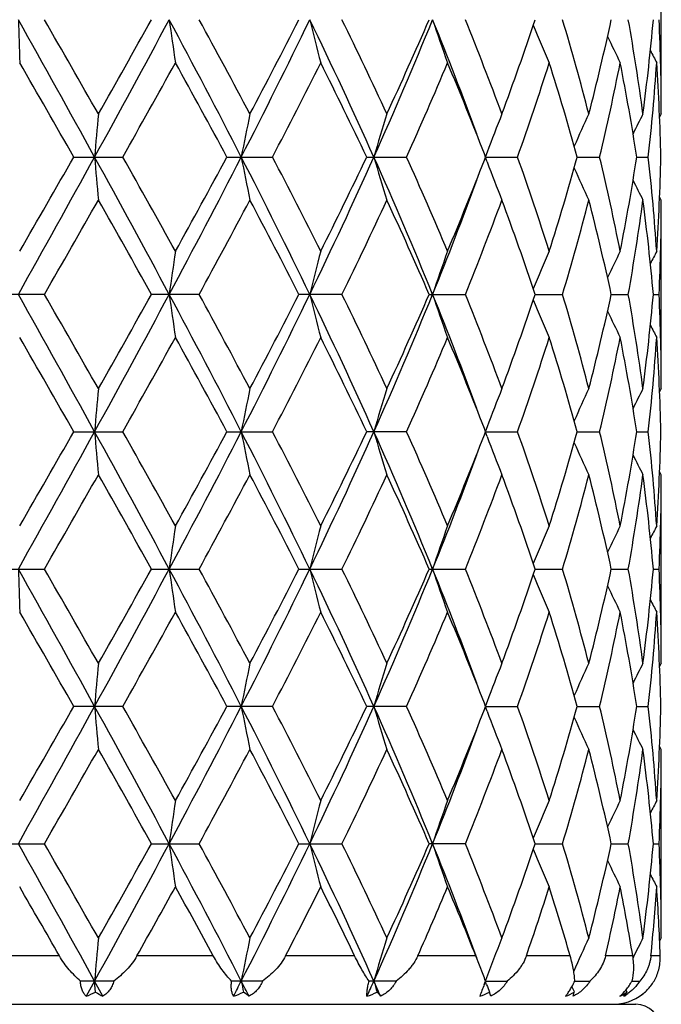
# Model space of a CAD drawing. Units: inches. Extents: x 0 to 11, y 0 to 8.5.
# Drawn here: x 4.7 to 4.8, y 4.2 to 4.4 of the extents above; entities that cross this region are included whole.
import ezdxf

# ---------------------------------------------------------------- set-up
doc = ezdxf.new("R2010")
doc.units = ezdxf.units.IN
doc.header["$LTSCALE"] = 0.605
doc.header["$MEASUREMENT"] = 0
doc.layers.get('0').update_dxf_attribs({"linetype": 'CONTINUOUS'})

msp = doc.modelspace()

# ---------------------------------------------------------------- linework, layer by layer
at = {"color": 7, "linetype": 'CONTINUOUS'}
for p, q in [((4.8499504811, 4.4181591645), (4.8499504811, 4.4648877384)), ((4.8499504822, 4.4181591655), (4.8495328823, 4.417359466)), ((4.7042921602, 4.4074843711), (4.7164281104, 4.4074843711)), ((4.7422461583, 4.4074843711), (4.7535614884, 4.4074843711)), ((4.7769010815, 4.4074843711), (4.7867857792, 4.4074843711)), ((4.806388674, 4.4074843711), (4.8060949146, 4.4082423161)), ((4.8060949146, 4.4067264262), (4.806388674, 4.4074843711)), ((4.8067521058, 4.4086923896), (4.8063428561, 4.407602336)), ((4.8067521095, 4.4062763401), (4.8063429892, 4.4073664971)), ((4.806388686, 4.4074843711), (4.8143098527, 4.4074843711)), ((4.8291193261, 4.4074843711), (4.834649879, 4.4074843711)), ((4.8438674467, 4.4074843711), (4.8467093219, 4.4074843711)), ((4.8499504811, 4.3968095788), (4.8495324975, 4.3976090756)), ((4.8499504811, 4.3500810039), (4.8499504811, 4.3968095788)), ((4.6970162597, 4.3734453634), (4.6847129502, 4.3734453634)), ((4.7353625061, 4.3734453634), (4.7235560898, 4.3734453634)), ((4.7707807771, 4.3734453634), (4.7601077411, 4.3734453634)), ((4.792397395, 4.3734453634), (4.8013616646, 4.3734453634)), ((4.8186843097, 4.3734454627), (4.8254565451, 4.3734453634)), ((4.8375514278, 4.3734454309), (4.8417664573, 4.3734453634)), ((4.8479814605, 4.3734453903), (4.8494121296, 4.3734453634)), ((4.8499504806, 4.3500810029), (4.8495329069, 4.349281407)), ((4.7042919499, 4.3394064639), (4.7164283184, 4.3394064639)), ((4.7422459603, 4.3394064639), (4.7535616806, 4.3394064639)), ((4.7867859452, 4.3394064639), (4.7769009066, 4.3394064639)), ((4.8063885317, 4.3394064639), (4.806093823, 4.3401669281)), ((4.8060947296, 4.3386483981), (4.8063885317, 4.3394064639)), ((4.8067520562, 4.3406146466), (4.8063427248, 4.3395244107)), ((4.8067520571, 4.338198034), (4.8063428209, 4.3392885214)), ((4.8063885436, 4.3394063751), (4.8143099835, 4.3394064639)), ((4.8291192055, 4.3394063981), (4.8346499677, 4.3394064639)), ((4.8438673843, 4.3394064257), (4.8467093637, 4.3394064639)), ((4.8499504811, 4.3287313156), (4.8495324846, 4.329530804)), ((4.8499504811, 4.2820039939), (4.8499504811, 4.3287313156)), ((4.6847134628, 4.3053674797), (4.6970157483, 4.3053674797)), ((4.723556586, 4.3053674797), (4.7353620195, 4.3053674797)), ((4.7601081942, 4.3053674797), (4.7707803415, 4.3053674797)), ((4.7923977806, 4.3053674797), (4.8013613035, 4.3053674797)), ((4.8186846379, 4.3053674726), (4.825456278, 4.3053674797)), ((4.8375516343, 4.3053674744), (4.8417662985, 4.3053674797)), ((4.8479815407, 4.3053674774), (4.8494120878, 4.3053674797)), ((4.8499504816, 4.282003994), (4.8495328413, 4.2812042575)), ((4.7164285698, 4.2713284283), (4.7042916962, 4.2713284283)), ((4.7535619129, 4.2713284283), (4.7422457216, 4.2713284283)), ((4.7867861459, 4.2713284283), (4.7769006957, 4.2713284283)), ((4.8060936061, 4.2705678432), (4.80638836, 4.2713284283)), ((4.80638836, 4.2713284283), (4.8060945957, 4.2720863988)), ((4.8067518573, 4.2725367983), (4.8063425131, 4.2714464693)), ((4.8067518699, 4.2701202871), (4.8063426869, 4.2712105732)), ((4.8063883719, 4.2713285253), (4.8143101419, 4.2713284283)), ((4.8291190806, 4.2713285), (4.8346500751, 4.2713284283)), ((4.8438673156, 4.2713284699), (4.8467094144, 4.2713284283)), ((4.8499504811, 4.260653568), (4.8495325009, 4.2614529901)), ((4.8499504811, 4.2139253034), (4.8499504811, 4.260653568)), ((4.6847132394, 4.2372896021), (4.6970159708, 4.2372896021)), ((4.7235563698, 4.2372896021), (4.7353622311, 4.2372896021)), ((4.7601079968, 4.2372896021), (4.7707805309, 4.2372896021)), ((4.8013614604, 4.2372896021), (4.7923976126, 4.2372896021)), ((4.8186844492, 4.2372895233), (4.8254563939, 4.2372896021)), ((4.8375515397, 4.2372895486), (4.8417663673, 4.2372896021)), ((4.847981505, 4.2372895809), (4.8494121057, 4.2372896021)), ((4.8499504812, 4.2139253033), (4.8495336033, 4.2131269978)), ((4.7007222369, 4.2094843711), (4.6809863837, 4.2094843711)), ((4.738877911, 4.2094843711), (4.7199391292, 4.2094843711)), ((4.7739160934, 4.2094843711), (4.7567953777, 4.2094843711)), ((4.8039478666, 4.2094843711), (4.7895681991, 4.2094843711)), ((4.8057679554, 4.2048548217), (4.8039478666, 4.2094843711)), ((4.82735421, 4.2094843711), (4.8164908023, 4.2094843711)), ((4.8428732814, 4.2094843711), (4.8361117827, 4.2094843711)), ((4.8430428531, 4.2092356251), (4.8429418434, 4.2090304569)), ((4.8496684438, 4.2094843711), (4.8473733682, 4.2094843711)), ((4.7141778708, 4.2032505758), (4.7059568853, 4.2032505758)), ((4.7094419596, 4.2032505791), (4.7073546224, 4.1994623816)), ((4.7096771962, 4.2004997713), (4.7094419596, 4.2032505791)), ((4.7115245261, 4.1994623816), (4.7094419596, 4.2032505791)), ((4.751068609, 4.2032505758), (4.7434035177, 4.2032505758)), ((4.7841846519, 4.2032505758), (4.7774886818, 4.2032505758)), ((4.8060572214, 4.2024251015), (4.8063748376, 4.2032505758)), ((4.8066438023, 4.2023302649), (4.8063361711, 4.203150503)), ((4.8063748443, 4.2032505791), (4.8117407048, 4.2032505758)), ((4.8285047597, 4.2032505781), (4.832251214, 4.2032505758)), ((4.8426853391, 4.203250577), (4.8446104526, 4.2032505758)), ((4.747748055, 4.1994623816), (4.746346085, 4.2004997713)), ((4.7803759004, 4.1994623816), (4.7794948708, 4.2004997713)), ((4.8076490867, 4.1994623816), (4.8073364941, 4.2004997713)), ((4.8280973094, 4.1994623816), (4.8283700058, 4.2004997713)), ((4.8406181996, 4.1994623816), (4.8414614838, 4.2004997713)), ((4.8414614838, 4.2004997713), (4.8411948763, 4.2010520451)), ((4.5184504811, 4.1974843711), (4.8436504811, 4.1974843711))]:
    msp.add_line(p, q, dxfattribs=at)
for centre, radius, start, end in [((-0.7428712621, 1.4047916283), 6.2244584632, 28.8424143745, 29.2007323675), ((9.7205333646, 4.584131651), 5.03199742, 181.6239978248, 181.7456054607), ((-0.5123688131, 1.4464589962), 6.0090018705, 29.6395139495, 29.8961572619), ((1.8951165564, 5.9591653902), 3.2137425927, 331.1298125593, 331.8205187583), ((1.4593324452, 6.2670101866), 3.7399943966, 330.3733702731, 330.7843018277), ((2.8389340716, 3.428283462), 2.143597072, 27.180982601, 28.2085338107), ((5.7693664367, 4.5871687075), 1.0515588633, 187.9613068332, 188.5490737937), ((2.8927262568, 3.4338590485), 2.100165647, 27.9484760565, 28.6724913942), ((3.3274620369, 5.1367213688), 1.5948342201, 332.7902414593, 334.1570299708), ((3.2370893043, 5.2192983862), 1.7101225456, 332.0650448546, 332.9475092735), ((3.6309829066, 3.8925874557), 1.2579113718, 24.1625563844, 25.8735654261), ((5.3866092893, 4.5936276104), 0.642085236, 193.7031292001, 194.6857637784), ((3.6639413442, 3.8999356845), 1.2322381093, 24.8696104413, 26.0729693737), ((3.8360355997, 4.8309665652), 1.0334054276, 335.8081750182, 337.8610323186), ((3.8066663567, 4.869924738), 1.0747992392, 335.1448578799, 336.5101046785), ((3.9717372874, 4.1070266486), 0.8870018182, 20.1931019049, 22.1547392408), ((5.2731356251, 4.6021343266), 0.5060488934, 198.5047031814, 199.7841976683), ((4.0115122438, 4.1213334984), 0.8522814471, 20.3816521852, 22.0666943805), ((4.0876833557, 4.6864707492), 0.7709485109, 339.6332604304, 341.4747778043), ((4.2009081774, 4.254416231), 0.6519737319, 14.5455491634, 16.677580915), ((4.2433341598, 4.5707450477), 0.6081055039, 345.4680353138, 347.7311733965), ((4.3029877269, 4.3458212355), 0.5472124081, 7.5963652187, 10.0722743651), ((4.322598661, 4.4877953948), 0.5274164411, 352.4129283081, 354.9667777705), ((4.3420189453, 4.4181438472), 0.5079315361, 0.001727828, 2.6381940695), ((5.23253891, 4.6105768565), 0.4480065068, 202.3604540933, 203.6516741209), ((5.2182150723, 4.6172758737), 0.4218770555, 205.2443187833, 206.2252777128), ((5.2139028482, 4.6209478), 0.411621154, 207.0321991391, 207.5054299621), ((-1.7432649674, 0.7192348709), 7.4279322352, 29.7712091084, 29.9790418449), ((2.1227311981, 5.8730649827), 2.9791257446, 330.5311764234, 331.0459816118), ((2.7525991666, 3.3364508205), 2.259603509, 28.29372697, 28.9686754024), ((3.407343497, 5.1101529745), 1.5185671031, 332.437353901, 333.427295686), ((3.6118117163, 3.8534191583), 1.2901246021, 25.4337034981, 26.588255486), ((3.884219356, 4.814300173), 0.9900127501, 335.7373742534, 337.2121095801), ((3.9830641718, 4.0886819578), 0.8828920849, 21.2198314989, 22.8022034161), ((4.1300485807, 4.6505281774), 0.7261430854, 340.4453928168, 342.3903418946), ((4.1861243156, 4.2287921849), 0.6673630091, 15.5309340335, 17.6238734775), ((4.2663583443, 4.5441359076), 0.5844903004, 346.4793341027, 348.8239710821), ((4.2956954089, 4.3232616798), 0.5546043622, 8.7347811232, 11.1855515248), ((4.3317965594, 4.4655235306), 0.5181734241, 353.5689647019, 356.162936175), ((4.3406822073, 4.3967503859), 0.5092689811, 1.207726413, 3.8390220829), ((6.4076815373, 4.263685387), 1.704316818, 174.7997587784, 175.1600067932), ((5.5155890912, 4.2588008873), 0.7840072463, 168.2722680679, 169.0679004904), ((5.3156467658, 4.2511029251), 0.5592692701, 162.6201919961, 163.7626258597), ((5.2478281677, 4.2425307482), 0.4713361691, 158.1228232228, 159.3576637728), ((5.2238167393, 4.2346133164), 0.4326906092, 154.9001841712, 156.057887717), ((5.2156500964, 4.2293033975), 0.4156360104, 152.9750936188, 153.7288263662), ((-0.7428712622, 7.4101771141), 6.2244584633, 330.7992676325, 331.1575856255), ((-1.7431877979, 8.0956896985), 7.4278433173, 330.0209558676, 330.2287910854), ((1.8951165563, 2.855803352), 3.2137425927, 28.1794812417, 28.8701874407), ((6.4076815715, 4.5512833583), 1.7043168523, 184.8399932091, 185.2002412143), ((1.9696414315, 2.8563047791), 3.1545198037, 28.9683295068, 29.4545109117), ((2.8389340716, 5.3866852803), 2.143597072, 331.7914661893, 332.819017399), ((2.752606354, 5.4785140443), 2.2595953424, 331.0313223697, 331.7062732195), ((3.3274620369, 3.6782473735), 1.5948342201, 25.8429700292, 27.2097585407), ((5.5155890958, 4.5561678559), 0.784007251, 190.9320995111, 191.7277319239), ((3.3646537739, 3.6830007392), 1.5665060406, 26.5878512528, 27.5474976893), ((3.6309829066, 4.9223812866), 1.2579113718, 334.1264345739, 335.8374436156), ((3.6118140437, 4.9615484727), 1.290122023, 333.4117424245, 334.566296681), ((3.8360355997, 3.984002177), 1.0334054276, 22.1389676814, 24.1918249818), ((5.3156467669, 4.5638658175), 0.5592692712, 196.2373741411, 197.3798079953), ((3.8643347983, 3.9920121066), 1.0116980857, 22.803695756, 24.2468190817), ((4.1191446648, 4.1607747856), 0.7376450768, 17.6248226049, 19.5394415871), ((4.1771887408, 4.5888365399), 0.6766845652, 342.3905429405, 344.4546482232), ((4.2605024867, 4.2695508794), 0.5904835959, 11.1879289473, 13.5087651092), ((4.2911745079, 4.4925009835), 0.5591934033, 348.8245057957, 351.2551607308), ((4.3296086432, 4.3492486375), 0.5203695929, 3.8425383528, 6.4255604466), ((4.3396122437, 4.4182655108), 0.5103397014, 356.1637386502, 358.789512641), ((3.9674687826, 4.7325912346), 0.899711993, 337.2125876972, 338.7653756465), ((5.2478281676, 4.5724379941), 0.471336169, 200.6423362277, 201.8771767687), ((5.2238167502, 4.5803554309), 0.4326906211, 203.9421084507, 205.099815814), ((3.9717372872, 4.7079420938), 0.8870018183, 337.8452607594, 339.8068980912), ((5.2156500977, 4.5856653454), 0.4156360119, 206.2711732767, 207.0249063722), ((-0.5125910182, 7.3686365549), 6.0092577132, 330.1038505404, 330.3604829361), ((1.6550097908, 2.6583123311), 3.5153460296, 29.2025676712, 29.6397599533), ((2.8926989913, 5.3811242858), 2.1001965714, 331.3275162004, 332.0515209062), ((3.2836783309, 3.6199165857), 1.6576035177, 27.0385104304, 27.9489351787), ((3.6639320604, 4.915037429), 1.2322483704, 333.9270377383, 335.1303867024), ((3.8275195888, 3.9544038012), 1.0519434452, 23.4750629731, 24.8699742289), ((4.02527203, 4.6882914651), 0.8375220523, 337.9184588477, 339.633198307), ((4.0990719924, 4.1325188426), 0.7588725013, 18.5105686788, 20.3813928849), ((4.2086076018, 4.5584011006), 0.6439807784, 343.3091877495, 345.4676850575), ((4.2496011476, 4.2457167483), 0.6016643871, 12.2567109146, 14.5440802305), ((4.3067260098, 4.468566488), 0.5434301319, 349.919108902, 352.4122532446), ((4.3252383856, 4.3274652494), 0.5247612891, 5.0267602112, 7.5935336401), ((4.3425252379, 4.3968132272), 0.5074252432, 357.3604905929, 359.9995880523), ((5.769366275, 4.2278000579), 1.0515586999, 171.4509260881, 172.0386931953), ((5.3866092556, 4.2213411403), 0.6420852012, 165.3142360925, 166.2968708166), ((5.2731356195, 4.2128344176), 0.5060488875, 160.2158022009, 161.4952968235), ((5.2325388899, 4.2043918946), 0.4480064848, 156.3483257366, 157.6395388412), ((5.2182150798, 4.1976928651), 0.4218770637, 153.7747221614, 154.7556818031), ((5.2139028088, 4.194020963), 0.4116211095, 152.4945699019, 152.9678015993), ((-0.7392040832, 1.3387728144), 6.2202528123, 28.8420950386, 29.2006568402), ((-0.610854166, 1.3220702131), 6.1224487548, 29.6417367647, 29.8936257345), ((1.9000230128, 5.8884142248), 3.2081552221, 331.1293116003, 331.8212243829), ((1.6875386563, 6.0702228027), 3.4779959079, 330.3580437847, 330.7999331709), ((2.8409648999, 3.3612823333), 2.1412985226, 27.1801739306, 28.2088321648), ((5.7697493594, 4.5191549982), 1.0519469701, 187.9618745019, 188.549393259), ((2.8808388565, 3.359383715), 2.1136648245, 27.9506368145, 28.6700315406), ((3.3300063126, 5.067372499), 1.5919903191, 332.7890476613, 334.1582860252), ((3.2908675475, 5.1232278699), 1.6494970608, 332.0489711505, 332.9638747504), ((3.6323055771, 3.8251343267), 1.256448695, 24.1612491468, 25.8742565227), ((5.3868408506, 4.5256172667), 0.6423261826, 193.7040807484, 194.6862964189), ((3.6599285729, 3.829949395), 1.2366812382, 24.8716301167, 26.0706715508), ((3.8377454761, 4.7621579569), 1.0315462029, 335.8062699765, 337.8628411863), ((3.8100858169, 4.8003091278), 1.0710502836, 335.1425979465, 336.512630783), ((3.9734960796, 4.0396328353), 0.8851149478, 20.1910597629, 22.1566671668), ((5.2733157753, 4.5341284156), 0.5062425413, 198.5059461214, 199.7848889673), ((4.0097191177, 4.0525609652), 0.8542041428, 20.3834232926, 22.064681494), ((4.0892755972, 4.6178289155), 0.7692596362, 339.631345504, 341.4769163995), ((4.2000332975, 4.1860947801), 0.6528816728, 14.5469328072, 16.6760115462), ((4.2441027472, 4.5024829756), 0.6073153584, 345.4666365439, 347.7327327927), ((4.3025911915, 4.2776820432), 0.5476135315, 7.5972102513, 10.071320548), ((4.3229043285, 4.4196831457), 0.5271089488, 352.4122143507, 354.9675695629), ((4.3419394346, 4.3500640005), 0.5080110468, 0.0019176913, 2.6379875133), ((5.2327071832, 4.5425800931), 0.4481929161, 202.3618664174, 203.6524637378), ((5.2183915154, 4.5492924754), 0.4220767891, 205.245701785, 206.2261165343), ((5.2140927432, 4.5529764392), 0.4118384665, 207.033356557, 207.5062897068), ((-1.662803336, 0.697545609), 7.3350564324, 29.7687587783, 29.9792270206), ((1.9545969295, 5.8989273074), 3.171721596, 330.547925225, 331.0314790789), ((2.75997485, 3.2724490846), 2.2511767599, 28.2913579264, 28.9688461922), ((3.3609246057, 5.0657631673), 1.5706788606, 332.454838814, 333.4119553718), ((3.614127028, 3.7864970982), 1.2875371294, 25.4315050986, 26.5884020961), ((3.8816381822, 4.7473279445), 0.9928204306, 335.740415949, 337.2110139736), ((3.9841904149, 4.0210744027), 0.8816718468, 21.2180066902, 22.8024329141), ((4.1288138816, 4.5828549049), 0.7274421278, 340.4479137241, 342.3894385539), ((4.1865677498, 4.1608551671), 0.6668979439, 15.529474843, 17.6239293752), ((4.2657606031, 4.4761832898), 0.585100854, 346.4810920468, 348.8233475844), ((4.2958657222, 4.2552182428), 0.5544307337, 8.7339339332, 11.1855425213), ((4.3315745373, 4.3974636127), 0.5183961053, 353.5697378845, 356.1626720385), ((4.3406744406, 4.3286733313), 0.5092767203, 1.2076121034, 3.8389467896), ((6.4068442644, 4.1956728446), 1.7034770439, 174.799404286, 175.1598245219), ((5.5152125594, 4.1907899703), 0.7836249071, 168.2714861278, 169.0674962108), ((5.3153872821, 4.1830945261), 0.5590007952, 162.6190714835, 163.7620416755), ((5.2476437712, 4.1745147163), 0.4711419023, 158.1214788509, 159.3567833955), ((5.2236825454, 4.1665857177), 0.4325476395, 154.8987089451, 156.0567558828), ((5.2155792581, 4.1612489478), 0.4155621339, 152.9735680006, 153.7273921203), ((-0.7469587019, 7.3443558654), 6.2291274842, 330.7994901894, 331.1575393988), ((-1.8073724212, 8.0642682482), 7.5017576737, 330.0233923874, 330.2291854405), ((1.8979924134, 2.7892747327), 3.2104760465, 28.1793433795, 28.8707539531), ((6.4061809629, 4.4830754383), 1.7028106685, 184.8398972735, 185.2004729566), ((1.9807983593, 2.7945525811), 3.1416945732, 28.9659305488, 29.454110267), ((2.837867527, 5.3191547712), 2.1447958566, 331.7920465981, 332.8190210027), ((2.7466126122, 5.4136457819), 2.2663941785, 331.0336997504, 331.7066449581), ((3.3287118702, 3.6107801629), 1.5934433404, 25.8427901291, 27.2107771111), ((5.514910658, 4.4879558925), 0.7833157998, 190.9318882615, 191.7282432816), ((3.3673259744, 3.6163287532), 1.5634867471, 26.5855749381, 27.5471030484), ((3.630392655, 4.8545666442), 1.258557595, 334.1273776479, 335.8375015843), ((3.5795997529, 4.9091565781), 1.3259506949, 333.4286084244, 334.5519986841), ((3.8368172118, 3.9162462862), 1.0325603479, 22.1387493996, 24.1932971914), ((5.3151753003, 4.4956474815), 0.5587774888, 196.2370721261, 197.380541284), ((3.8653709077, 3.9244080226), 1.0105589431, 22.8016482753, 24.2464450717), ((4.1196062781, 4.0928651994), 0.7371538737, 17.6231455895, 19.5391086762), ((4.1770721989, 4.520781972), 0.6768030004, 342.3915661541, 344.455386459), ((4.2606962395, 4.2015223047), 0.5902837652, 11.1867881101, 13.5085001346), ((4.2910910429, 4.4244318964), 0.5592771833, 348.8251790818, 351.2555667637), ((4.3296451663, 4.2811763721), 0.5203327089, 3.8420814279, 6.4253925522), ((4.3395482034, 4.3501888387), 0.5104037457, 356.1639726265, 358.7895258762), ((3.9673453237, 4.664543008), 0.8998376874, 337.21383307, 338.7664499181), ((5.2474576193, 4.5042187519), 0.4709397746, 200.6421810083, 201.8780584269), ((5.2235028923, 4.512138223), 0.4323474609, 203.9421333351, 205.1007849862), ((3.9719334128, 4.6397740706), 0.8867865237, 337.8458765402, 339.8079077998), ((5.2153870212, 4.517461067), 0.4153444024, 206.2716404056, 207.0259107246), ((-0.569689484, 7.3333807986), 6.0751171728, 330.1038959072, 330.3577454559), ((1.6745945985, 2.601186633), 3.4929073219, 29.2024855972, 29.642485025), ((2.8858819602, 5.3167731571), 2.107965354, 331.3275386712, 332.0488722087), ((3.2880719538, 3.5540841351), 1.6526697664, 27.0384091301, 27.9515474245), ((3.6894769468, 4.8348193314), 1.2039668994, 333.9116762768, 335.1432857977), ((3.8292584378, 3.8870833178), 1.0500471578, 23.474943141, 24.8723633184), ((4.0249749287, 4.6203456811), 0.8378466868, 337.9177164539, 339.6317760911), ((4.0999062487, 4.0647220682), 0.7579924405, 18.5104325375, 20.3834094618), ((4.2084929697, 4.4903649088), 0.6441022999, 343.3085573068, 345.4666210531), ((4.2500218723, 4.1777317966), 0.601233712, 12.2565643377, 14.5455414208), ((4.3067081141, 4.400496169), 0.5434489199, 349.9186511633, 352.4116721572), ((4.3254243625, 4.2594050589), 0.524574555, 5.0266142332, 7.5942612338), ((4.3425746913, 4.328735093), 0.5073757898, 357.3602616093, 359.9995734308), ((5.7702532744, 4.1595936852), 1.0524547968, 171.4512407319, 172.0384594131), ((5.3871391769, 4.1531294741), 0.642631475, 165.3147615761, 166.2964805828), ((5.2735420361, 4.1446157681), 0.5064786251, 160.2164856557, 161.4947896128), ((5.2328767752, 4.1361717131), 0.4483726763, 156.3491073889, 157.6391555329), ((5.2185032634, 4.1294788415), 0.4221953044, 153.7755519381, 154.755692908), ((5.2141574433, 4.1258163861), 0.4119050145, 152.49541946, 152.9682886398), ((-0.7485570051, 1.2655024746), 6.2309503377, 28.8424313186, 29.2003759515), ((9.7256364529, 4.4481242206), 5.037102636, 181.6240396819, 181.7455153019), ((-0.5739002148, 1.2749007891), 6.0799904163, 29.6427261843, 29.896369415), ((1.897857388, 5.8215348972), 3.2106303372, 331.1292413103, 331.820619669), ((1.6760348912, 6.0087618897), 3.4912663887, 330.357046756, 330.7972479854), ((2.8374659844, 3.2913756948), 2.1452463622, 27.1809382339, 28.207696868), ((5.7704213174, 4.4511641708), 1.0526243937, 187.9615088143, 188.5486382711), ((2.8854041622, 3.2936896616), 2.1085151373, 27.9515829891, 28.6727201), ((3.3287004626, 4.9999633001), 1.5934573208, 332.789135162, 334.1571129736), ((3.2388804966, 5.0822647866), 1.708128547, 332.0629302146, 332.9464101156), ((3.630173013, 3.7560710283), 1.2587976679, 24.1624465251, 25.8722434543), ((5.3872391514, 4.4576292278), 0.6427342319, 193.703465782, 194.685036477), ((3.6615281108, 3.7625934191), 1.234926797, 24.8724924053, 26.0732094452), ((3.8368231912, 4.6944893184), 1.0325550585, 335.8065281077, 337.8610915875), ((3.8074024623, 4.733468793), 1.0740048935, 335.1429113024, 336.5091408147), ((3.9718872592, 3.9709483685), 0.8868339853, 20.191842124, 22.1537472375), ((5.2736183217, 4.4661440494), 0.5065588611, 198.5051397454, 199.7832519053), ((4.010474534, 3.9847531578), 0.8534022656, 20.3841461885, 22.066938336), ((4.0880632856, 4.5501983796), 0.7705515441, 339.6315983204, 341.474020676), ((4.2004373259, 4.1181165493), 0.6524657862, 14.5474482336, 16.6778166251), ((4.2435522843, 4.4345468473), 0.6078835605, 345.4668026818, 347.7307044747), ((4.3028127074, 4.2096322456), 0.5473903625, 7.5974524365, 10.0724837534), ((4.3227268717, 4.3516292469), 0.5272879034, 352.4122713589, 354.9666656032), ((4.3420424781, 4.2819876034), 0.5079080033, 0.0018489758, 2.6383553671), ((5.2329400275, 4.4745882573), 0.4484406958, 202.3607182228, 203.6505913353), ((5.2185544125, 4.4812785603), 0.4222511571, 205.2441027171, 206.2241270271), ((5.2142008047, 4.4849383616), 0.4119526671, 207.0314276407, 207.5042508152), ((-1.827247573, 0.5351131721), 7.5246468134, 29.7707117889, 29.9758775588), ((1.9841318911, 5.8142922578), 3.1378627311, 330.5460120865, 331.0347849595), ((2.7447742204, 3.1961036734), 2.2684798151, 28.2932653806, 28.9655879104), ((3.407858015, 4.9736829223), 1.5179660126, 332.438885495, 333.4292430151), ((3.6092531016, 3.7160567695), 1.2929530228, 25.433297903, 26.585353316), ((3.8843789054, 4.6780455228), 0.9898270668, 335.7387967937, 337.2138492832), ((3.98199478, 3.9521190969), 0.8840359611, 21.2193391054, 22.7997095609), ((4.1300850044, 4.5143428844), 0.726099211, 340.4466207238, 342.3917490751), ((4.1855370095, 4.0924755881), 0.6679716696, 15.5307274765, 17.6218297888), ((4.266337209, 4.4079753772), 0.5845099674, 346.4802600236, 348.8249023327), ((4.2953969104, 4.187060484), 0.5549061476, 8.7347209027, 11.184249672), ((4.3317397611, 4.3293693065), 0.5182301486, 353.5694802041, 356.1632683613), ((4.3405682864, 4.2605911389), 0.5093829292, 1.2078279402, 3.8386382854), ((6.4059537146, 4.1276790537), 1.7025826168, 174.7994767493, 175.1601145618), ((5.5148081292, 4.1227991548), 0.7832113993, 168.2716458541, 169.0681376726), ((5.3151041491, 4.1151084753), 0.5587034182, 162.6192998021, 163.7629647616), ((5.2474009284, 4.1065376209), 0.4708793175, 158.1217494775, 159.3578469326), ((5.2234538107, 4.0986183081), 0.4322940117, 154.8990024549, 156.0578378894), ((5.2153439774, 4.0932943899), 0.4152969038, 152.9738669094, 153.7282513377), ((-0.7384673035, 7.271552487), 6.2194098042, 330.7993263768, 331.1579358207), ((-1.6968288797, 7.9326208871), 7.3742394249, 330.0220943144, 330.2314451263), ((1.9000526947, 2.722323367), 3.2081278953, 28.1789843401, 28.8709026013), ((6.4064390655, 4.4150279833), 1.7030704544, 184.8401833837, 185.2007008294), ((1.9607469202, 2.7152939414), 3.164652378, 28.9672211885, 29.4518573817), ((2.8406752656, 5.2495980313), 2.1416225403, 331.791404133, 332.8199025775), ((2.6768458666, 5.3836312395), 2.3458674525, 331.0455638598, 331.6957082559), ((3.3301319591, 3.5434140588), 1.5918548767, 25.8420126696, 27.211368234), ((5.5150298829, 4.4199099118), 0.783438993, 190.9325217167, 191.7287456331), ((3.3623881422, 3.545741715), 1.569025346, 26.5868113811, 27.5449417894), ((3.6320590555, 4.7857081322), 1.2567175212, 334.1262423509, 335.8388744621), ((3.5841460253, 4.8388491478), 1.3208873801, 333.4268865899, 334.5545797088), ((3.8378560276, 3.848614442), 1.0314298702, 22.1375442631, 24.1943498145), ((5.3152607225, 4.4276038245), 0.5588691942, 196.2379849504, 197.3812606786), ((3.8633744516, 3.8554690134), 1.0127330391, 22.8027779817, 24.2444690763), ((4.1186505802, 4.0244706933), 0.7381605286, 17.6240975264, 19.537444477), ((4.1780115535, 4.4524207801), 0.6758220044, 342.3903549342, 344.4571693356), ((4.2602270543, 4.1333442428), 0.5907634394, 11.187475549, 13.5073010952), ((4.2915156347, 4.3562776348), 0.5588458711, 348.8244082388, 351.2566719814), ((4.3294590301, 4.2130827386), 0.520519471, 3.8424202642, 6.4248051463), ((4.3396452539, 4.2821063043), 0.5103066126, 356.163746235, 358.7898006541), ((3.969345366, 4.5956507952), 0.897678415, 337.2123026649, 338.7684792429), ((5.2475398532, 4.4361817005), 0.4710312508, 200.6432790327, 201.878924769), ((5.2235891205, 4.44410883), 0.4324460587, 203.9433831185, 205.1017401489), ((3.9734354309, 4.5711169063), 0.8851768481, 337.8439333637, 339.8093533154), ((5.2154902359, 4.4494440697), 0.4154639508, 206.2728839771, 207.0269059157), ((-0.6274995007, 7.298302126), 6.141682398, 330.1058201521, 330.3569184371), ((1.6931387204, 2.5436050118), 3.4715988566, 29.2005966139, 29.6432968606), ((2.9478129584, 5.215310919), 2.0376108801, 331.3156206461, 332.0618611024), ((3.2921647873, 3.4881530946), 1.6480481708, 27.0366169302, 27.9523168179), ((3.6861257419, 4.7683263067), 1.2076737942, 333.9140679587, 335.1418987196), ((3.8308305961, 3.8197204925), 1.0483201269, 23.473328773, 24.8730539333), ((4.0234716451, 4.5528448014), 0.8394567582, 337.9198000147, 339.6305763126), ((4.1006233725, 3.9969028362), 0.7572301799, 18.509104379, 20.3839729021), ((4.2077647472, 4.4224865588), 0.6448572582, 343.3101628383, 345.4657081942), ((4.250348902, 4.1097347855), 0.6008968872, 12.2556508364, 14.5459213455), ((4.3063883946, 4.3324660108), 0.5437721238, 349.9195988561, 352.4111503474), ((4.3255286306, 4.1913398579), 0.5244695433, 5.0262330767, 7.5944079749), ((4.342530318, 4.260657851), 0.5074201631, 357.3604206748, 359.9995163805), ((5.7699954187, 4.0915461345), 1.0521952728, 171.4507957223, 172.0381550228), ((5.386987221, 4.0850826409), 0.6424765701, 165.3140189563, 166.2959693988), ((5.2734274805, 4.0765698644), 0.5063599516, 160.2155208781, 161.4941203696), ((5.2328027162, 4.0681167193), 0.4482955899, 156.3480092613, 157.6382609807), ((5.2184784065, 4.061403522), 0.4221718011, 153.7743934156, 154.7545605069), ((5.2141751317, 4.0577195428), 0.4119293844, 152.4942369052, 152.9670557492), ((-0.7386180873, 1.202923171), 6.219591854, 28.8422285277, 29.2008271441), ((-0.5270733892, 1.2337610738), 6.0259682425, 29.6403178875, 29.8962406604), ((1.8949640784, 5.7550188705), 3.2139182588, 331.1297625605, 331.8204322424), ((1.4617369958, 6.0614528422), 3.7372499456, 330.372784308, 330.7840208543), ((2.8393646457, 3.2242808183), 2.1431084607, 27.1807436939, 28.2085292105), ((5.769592557, 4.3829679454), 1.0517872992, 187.9613811786, 188.5489922581), ((2.8909681575, 3.2286601249), 2.1021710017, 27.9492535537, 28.6725837656), ((3.3276138393, 4.9324163938), 1.5946666709, 332.7900221321, 334.156957555), ((3.2376144923, 5.0148050889), 1.7095370143, 332.0644808993, 332.9472540117), ((3.6310993312, 3.6884128128), 1.2577809406, 24.1622688017, 25.8734544639), ((5.3867444472, 4.3894282137), 0.6422245584, 193.7032533744, 194.6856275748), ((3.6633620089, 3.6954161769), 1.2328838516, 24.8703315351, 26.0730685845), ((3.8361928427, 4.6266699626), 1.033236259, 335.807779054, 337.8609782935), ((3.806880473, 4.6656024212), 1.0745677752, 335.1443387927, 336.5098884897), ((3.9719434122, 3.9028773104), 0.8867792444, 20.1926307623, 22.1547057324), ((5.2732393356, 4.3979367284), 0.5061585464, 198.5048646873, 199.7840204853), ((4.0112635875, 3.9169973518), 0.8525501595, 20.3822760297, 22.0667972795), ((4.0877926975, 4.4822026569), 0.770834091, 339.6328172815, 341.4746180241), ((4.2007958947, 4.0501476556), 0.6520911344, 14.5460238798, 16.6776823828), ((4.2433959406, 4.3664987746), 0.6080425849, 345.4677068045, 347.7310891257), ((4.3029466946, 4.1415792895), 0.5472541492, 7.5966364599, 10.0723668382), ((4.3226339621, 4.2835584564), 0.5273810426, 352.4127534412, 354.9667838841), ((4.3420258242, 4.2139097281), 0.5079246572, 0.0017569521, 2.6382684331), ((5.232627035, 4.4063804704), 0.4481020144, 202.3605877739, 203.6514701965), ((5.2182935965, 4.4130795207), 0.4219637973, 205.2443483173, 206.2250591642), ((5.2139755009, 4.4167505672), 0.4117022241, 207.0320904365, 207.5052051027), ((-2.6613072871, -0.0128403906), 8.4869019733, 29.8354471537, 29.9688531015), ((2.212498404, 5.618961242), 2.8764359962, 330.6588875519, 331.0495696049), ((2.6698630467, 3.0869126709), 2.353930698, 28.4826367923, 28.9580841262), ((3.4335978958, 4.8926786928), 1.4891628713, 332.6917543149, 333.4310622351), ((3.582294443, 3.6347007923), 1.3230035224, 25.7505276051, 26.5770842898), ((3.8966962263, 4.6047534335), 0.9764517353, 336.1213154513, 337.2159942314), ((3.96998269, 3.8791162056), 0.8970178597, 21.6105707247, 22.7923684527), ((4.1369657629, 4.4440510096), 0.7188711895, 340.9557331984, 342.3940175459), ((4.1778694068, 4.0220636773), 0.6759859658, 16.0964607012, 17.6136038014), ((4.2700867031, 4.3391367912), 0.5806842006, 347.0985216244, 348.8268035828), ((4.2915469081, 4.1182784632), 0.5588195483, 9.3933662337, 11.1784743342), ((4.3331664788, 4.261187156), 0.516799674, 354.2582870834, 356.1641810778), ((4.3397453543, 4.1924706751), 0.5102068434, 1.9109773742, 3.8371849207), ((6.4072213061, 4.0594912577), 1.70385488, 174.7996865987, 175.1600299929), ((5.5153810738, 4.0546079855), 0.783795246, 168.2721088172, 169.0679515105), ((5.315502253, 4.0469119617), 0.5591185414, 162.6199636518, 163.7626986725), ((5.248406919, 4.0380656926), 0.4719593891, 158.1229576658, 159.4996094223), ((5.2238437103, 4.0303649161), 0.4327212011, 154.8999556298, 156.0992125357), ((5.2155111972, 4.0251376548), 0.4154813265, 152.9747580991, 153.6984361777), ((4.6788548922, 4.1559270184), 0.1360178501, 20.360247692, 21.0827585144), ((3.0564672644, 5.0701921742), 1.8988062055, 332.7053252429, 332.833879976), ((3.1125896842, 3.3650952195), 1.8357318591, 27.0337151636, 27.1665318821), ((5.5348571347, 4.3557305487), 0.8036456121, 190.9373390668, 191.1371535349), ((3.7186368532, 4.6784703596), 1.1616961111, 335.6483988553, 335.8533161016), ((3.7421449211, 3.7385594842), 1.1359379591, 23.9379176828, 24.1471430756), ((5.3267879366, 4.3629415816), 0.5708914447, 196.2436245645, 196.5313916952), ((5.5160871925, 3.9299553018), 0.7605145309, 159.0059903653, 159.2448762697), ((4.6959243108, 4.2281719462), 0.0309013127, 291.7092826044, 296.4270683105), ((4.7227867421, 4.2216810634), 0.0249099846, 238.2457663006, 243.1204399213), ((4.7326319836, 4.2298664841), 0.0324111154, 290.2690173864, 295.0323287462), ((4.7662620042, 4.2290171762), 0.0314380525, 289.9322766694, 294.8926073047), ((4.795050577, 4.2257151934), 0.0280492651, 290.6172375289, 295.9771130296), ((5.2552040801, 4.3710272612), 0.4792337628, 200.6105502578, 200.8445443532), ((4.8174476134, 4.220584263), 0.0228623153, 292.5009418127, 298.5383290438), ((5.2295050335, 4.3786722514), 0.4389245301, 203.7568571118, 203.9493968135), ((4.8379504811, 4.2094843711), 0.012, 270, 307.5), ((4.8322016717, 4.2146283306), 0.016892611, 296.1314495223, 303.2407038211), ((4.8344423831, 4.2102252226), 0.0124088458, 299.8475974785, 305.6741831077), ((4.8383339716, 4.2090697836), 0.0114357627, 302.8473071923, 307.6944130536), ((4.838417089, 4.2089612514), 0.0112990608, 307.6974180354, 309.7530915153), ((4.838449515, 4.208921867), 0.011248046, 309.7543963865, 310.1661322853), ((4.8384697026, 4.2088980678), 0.0112168381, 310.1657429539, 311.5201817039), ((4.8436504811, 4.1914843711), 0.006, 0, 90)]:
    msp.add_arc(centre, radius, start, end, dxfattribs=at)
for points, knots in [([(4.7059568853, 4.2032505758), (4.7054685074, 4.2036772436), (4.7045028284, 4.2045801678), (4.7031313639, 4.2060583988), (4.7018425359, 4.2076890438), (4.7010754841, 4.2088683585), (4.7007222369, 4.2094843711)], [0, 0, 0, 0, 0.2380078582, 0.4847680501, 0.7393826262, 1, 1, 1, 1]), ([(4.7199391292, 4.2094843711), (4.7195891261, 4.2088614328), (4.7187920394, 4.207667234), (4.7173946563, 4.2060379159), (4.7158500516, 4.2045615358), (4.7147440516, 4.2036715678), (4.7141778708, 4.2032505758)], [0, 0, 0, 0, 0.2508649536, 0.5022013197, 0.752289607, 1, 1, 1, 1]), ([(4.7434035177, 4.2032505758), (4.7430007561, 4.2036826232), (4.7421951383, 4.2045970576), (4.7410326334, 4.2060764944), (4.7399031297, 4.2077083194), (4.7392086031, 4.2088747739), (4.738877911, 4.2094843711)], [0, 0, 0, 0, 0.2294711742, 0.4731799123, 0.7305698676, 1, 1, 1, 1]), ([(4.7567953777, 4.2094843711), (4.7564729377, 4.2088595551), (4.7557125936, 4.2076592463), (4.7543355739, 4.2060294644), (4.7527780054, 4.2045534996), (4.7516499513, 4.2036691233), (4.751068609, 4.2032505758)], [0, 0, 0, 0, 0.2471169478, 0.49694106, 0.7482334553, 1, 1, 1, 1]), ([(4.7774886818, 4.2032505758), (4.7771951006, 4.2036890551), (4.7765960039, 4.2046161972), (4.7757043033, 4.2060962713), (4.7747937882, 4.2077289892), (4.7742067551, 4.2088816712), (4.7739160934, 4.2094843711)], [0, 0, 0, 0, 0.220166233, 0.4604749134, 0.7208209955, 1, 1, 1, 1]), ([(4.7895681991, 4.2094843711), (4.7892921862, 4.2088605183), (4.7887842796, 4.2079605754), (4.7879773805, 4.2068490539), (4.7870860846, 4.2057829762), (4.785843244, 4.2045489913), (4.7847510877, 4.2036676397), (4.7841846519, 4.2032505758)], [0, 0, 0, 0, 0.2459110718, 0.3700872615, 0.4949431986, 0.7464359993, 1, 1, 1, 1]), ([(4.8164908023, 4.2094843711), (4.8162770236, 4.2088646469), (4.8158597771, 4.2079650389), (4.8151632064, 4.2068501632), (4.8143808279, 4.205784128), (4.8132641759, 4.2045487377), (4.8122632462, 4.2036672314), (4.8117407048, 4.2032505758)], [0, 0, 0, 0, 0.2478482136, 0.3721396554, 0.4967726335, 0.7473278353, 1, 1, 1, 1]), ([(4.8285047249, 4.2032505758), (4.8284816189, 4.2036947463), (4.8283968148, 4.2046354551), (4.8281693567, 4.2061193797), (4.8278247585, 4.2077566685), (4.8275251535, 4.2088918372), (4.82735421, 4.2094843711)], [0, 0, 0, 0, 0.2100783512, 0.4457262791, 0.7087148631, 1, 1, 1, 1]), ([(4.8361117827, 4.2094843711), (4.83597154, 4.2088716531), (4.8355700321, 4.2076811751), (4.8346767491, 4.206038173), (4.8335626073, 4.2045543515), (4.8327033979, 4.2036682962), (4.832251214, 4.2032505758)], [0, 0, 0, 0, 0.2536032903, 0.5033427509, 0.7516277316, 1, 1, 1, 1]), ([(4.8426853157, 4.2032505758), (4.8429316472, 4.2041644714), (4.8431353337, 4.2056582921), (4.8431042747, 4.2077515819), (4.8429712461, 4.208892017), (4.8428732814, 4.2094843711)], [0, 0, 0, 0, 0.4524422686, 0.7130024979, 1, 1, 1, 1]), ([(4.8473733682, 4.2094843711), (4.8473426138, 4.2091782811), (4.8472542478, 4.2085759214), (4.8470455658, 4.2076978869), (4.8467704402, 4.2068587574), (4.8463281844, 4.2058005952), (4.8456422467, 4.2045679637), (4.8449693987, 4.2036716189), (4.8446104526, 4.2032505758)], [0, 0, 0, 0, 0.1333478247, 0.2634734658, 0.3907535416, 0.5156944555, 0.7601713205, 1, 1, 1, 1]), ([(4.8481521307, 4.2032505758), (4.848398672, 4.2036781758), (4.8488464479, 4.2045913025), (4.8493418506, 4.2060837193), (4.8496444411, 4.2077325823), (4.8496883419, 4.20888777), (4.8496684438, 4.2094843711)], [0, 0, 0, 0, 0.2280180085, 0.4681986866, 0.724238076, 1, 1, 1, 1]), ([(4.7073546224, 4.1994623816), (4.707252239, 4.1995735693), (4.7070547259, 4.1998084891), (4.706788231, 4.2001924992), (4.7065516369, 4.2006134054), (4.7062754579, 4.201237362), (4.7060304937, 4.2021187683), (4.7059625584, 4.2028624932), (4.7059568853, 4.2032505758)], [0, 0, 0, 0, 0.1098469777, 0.2226955777, 0.3392334481, 0.4602108015, 0.7179263813, 1, 1, 1, 1]), ([(4.7141778708, 4.2032505758), (4.7141327312, 4.2030497495), (4.7140228739, 4.2026558923), (4.7137995965, 4.202090233), (4.713523443, 4.201558743), (4.7131994563, 4.2010638398), (4.7128328938, 4.2006064199), (4.7122954129, 4.2000477574), (4.7118416345, 4.1996821642), (4.7115245261, 4.1994623816)], [0, 0, 0, 0, 0.1304253262, 0.2585418455, 0.384673039, 0.5092718165, 0.6327556576, 0.7555269868, 1, 1, 1, 1]), ([(4.7438601157, 4.1994623816), (4.74374184, 4.1996958647), (4.7435369876, 4.2002209784), (4.7433544912, 4.2011080614), (4.7432992171, 4.2021374386), (4.7433543252, 4.2028664683), (4.7434035177, 4.2032505758)], [0, 0, 0, 0, 0.2030023342, 0.4344963148, 0.6996482537, 1, 1, 1, 1]), ([(4.751068609, 4.2032505758), (4.7509975593, 4.2030483107), (4.7508341653, 4.20265168), (4.7505290175, 4.2020864161), (4.7501692181, 4.2015555013), (4.7496241216, 4.20089611), (4.7488331454, 4.2001644042), (4.7481194594, 4.1996812094), (4.747748055, 4.1994623816)], [0, 0, 0, 0, 0.1251101906, 0.2497915856, 0.3742577871, 0.4987712412, 0.7484291003, 1, 1, 1, 1]), ([(4.7769795253, 4.1994623816), (4.7769637419, 4.1997051423), (4.7769627192, 4.200242597), (4.7770430879, 4.2011220296), (4.7772163837, 4.2021438927), (4.7773874764, 4.2028670091), (4.7774886818, 4.2032505758)], [0, 0, 0, 0, 0.1902261728, 0.4193385548, 0.6898074392, 1, 1, 1, 1]), ([(4.7841846519, 4.2032505758), (4.7840914067, 4.2030473538), (4.7838833314, 4.2026491975), (4.7833888056, 4.2018946636), (4.7826347912, 4.2010373017), (4.7815697193, 4.2001638466), (4.7807830732, 4.1996812724), (4.7803759004, 4.1994623816)], [0, 0, 0, 0, 0.1227827703, 0.2461893911, 0.4947636932, 0.7461458175, 1, 1, 1, 1]), ([(4.8117407048, 4.2032505758), (4.8115195376, 4.2028422638), (4.8109948927, 4.2020614438), (4.8100175013, 4.2010391765), (4.8088916712, 4.2001661237), (4.8080713741, 4.1996820025), (4.8076490867, 4.1994623816)], [0, 0, 0, 0, 0.2463929409, 0.4959038973, 0.7474417203, 1, 1, 1, 1]), ([(4.8261969899, 4.1994623816), (4.8263874254, 4.1996990609), (4.8267769862, 4.2002234439), (4.8273483299, 4.2011013358), (4.8279363509, 4.2021221904), (4.8283147543, 4.2028598464), (4.8285047249, 4.2032505758)], [0, 0, 0, 0, 0.2050681946, 0.4405807422, 0.7067141623, 1, 1, 1, 1]), ([(4.832251214, 4.2032505758), (4.8320086456, 4.2028430959), (4.8314525451, 4.2020662169), (4.8304520659, 4.2010446855), (4.8293256449, 4.2001710229), (4.8285130621, 4.1996833175), (4.8280973094, 4.1994623816)], [0, 0, 0, 0, 0.2501216217, 0.5013184371, 0.7516735083, 1, 1, 1, 1]), ([(4.8396417187, 4.1994623816), (4.8402134432, 4.1999445208), (4.8410325337, 4.2007965802), (4.8420017357, 4.2021046637), (4.8424632863, 4.202854636), (4.8426853157, 4.2032505758)], [0, 0, 0, 0, 0.4596520786, 0.7210034426, 1, 1, 1, 1]), ([(4.8446104526, 4.2032505758), (4.8444192393, 4.2029405793), (4.844003998, 4.2023432177), (4.8432952474, 4.2015227785), (4.8425192908, 4.2007864892), (4.8419631197, 4.2003490954), (4.8416789147, 4.2001449416)], [0, 0, 0, 0, 0.2542929055, 0.5067654684, 0.755687722, 1, 1, 1, 1]), ([(4.8445367527, 4.1994623816), (4.8448763051, 4.1996882867), (4.8455504667, 4.2001894362), (4.8465001763, 4.2010664077), (4.8473875026, 4.2020886741), (4.847909568, 4.2028497155), (4.8481521307, 4.2032505758)], [0, 0, 0, 0, 0.2318879394, 0.4766213687, 0.7335983969, 1, 1, 1, 1])]:
    msp.add_open_spline(points, degree=3, knots=knots, dxfattribs=at)

doc.saveas('drawing.dxf')
